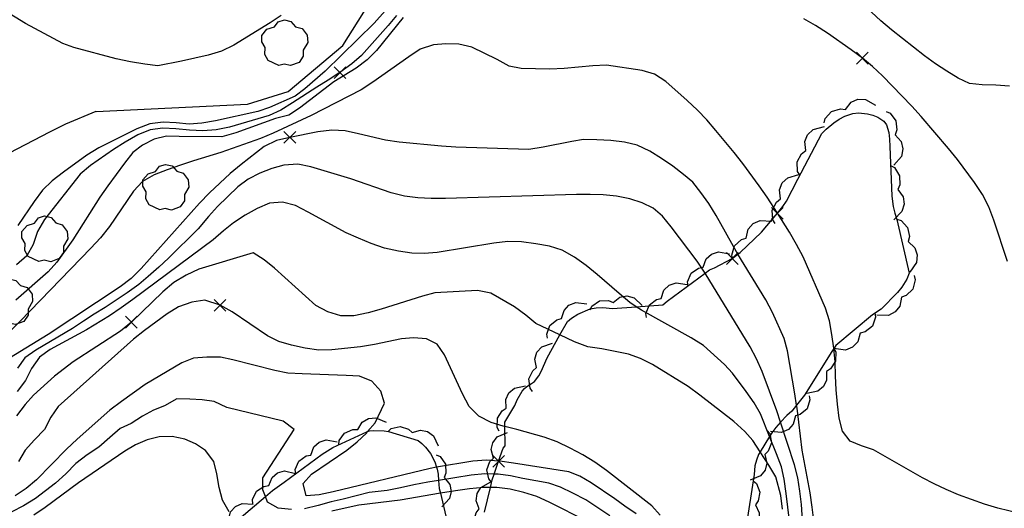
# Model space of a CAD drawing. Extents: x 459852 to 461000, y 601814 to 603006.
# Drawn here: x 460395 to 460437, y 602185 to 602206 of the extents above; entities that cross this region are included whole.
import ezdxf

# ---------------------------------------------------------------- set-up
doc = ezdxf.new("R2010")
doc.units = 0
doc.header["$LTSCALE"] = 5
doc.header["$MEASUREMENT"] = 0
doc.header["$PDMODE"] = 3
doc.header["$PDSIZE"] = 0.25
doc.layers.get('0').update_dxf_attribs({"linetype": 'CONTINUOUS'})
for name, color, linetype in [('PATTERN_CLASS', 7, 'CONTINUOUS'), ('top-26-bosc', 66, 'CONTINUOUS'), ('top-28-arbres', 66, 'CONTINUOUS'), ('top-55-limits i escales', 7, 'CONTINUOUS'), ('top-8-curves nivell i cotes', 9, 'CONTINUOUS'), ('top-9-curves nivell', 9, 'CONTINUOUS')]:
    doc.layers.add(name, color=color, linetype=linetype)

# ---------------------------------------------------------------- blocks, each defined once
blk = doc.blocks.new('ARBRE')
at = {"linetype": 'Continuous', "elevation": 0.001}
blk.add_lwpolyline([(-0.253, -0.901), (-0.707, -0.689), (-0.848, -0.435), (-0.837, -0.136), (-0.975, 0.104), (-0.971, 0.378), (-0.755, 0.639), (-0.435, 0.738), (-0.271, 0.958), (-0.013, 1.041), (0.271, 0.976), (0.467, 0.749), (0.748, 0.666), (0.961, 0.382), (0.985, 0.069), (0.797, -0.246), (0.797, -0.514), (0.615, -0.774), (0.253, -0.908), (-0.024, -0.846), (-0.253, -0.901)], dxfattribs=at)

msp = doc.modelspace()

# ---------------------------------------------------------------- linework, layer by layer
at = {"layer": 'PATTERN_CLASS', "color": 7, "linetype": 'Continuous'}
for points in [[(460425.76, 602195.711), (460425.998, 602195.895), (460426.094, 602195.969), (460427.011, 602196.836), (460427.686, 602197.641), (460427.922, 602197.922), (460428.072, 602198.157), (460428.553, 602199.097), (460429.579, 602201.039), (460429.762, 602201.227), (460430.089, 602201.5), (460430.322, 602201.653), (460430.555, 602201.778), (460430.901, 602201.89), (460431.145, 602201.92), (460431.523, 602201.881), (460431.751, 602201.822), (460431.969, 602201.74), (460432.224, 602201.566), (460432.334, 602201.408), (460432.434, 602201.079), (460432.47, 602200.8), (460432.48, 602200.478), (460432.565, 602198.363), (460432.626, 602197.927), (460432.692, 602197.649), (460432.785, 602197.375), (460433.3, 602195.079), (460433.211, 602194.829), (460432.996, 602194.49), (460432.813, 602194.266), (460432.111, 602193.55), (460431.742, 602193.309), (460430.178, 602191.994), (460430.094, 602191.876)], [(460425.76, 602195.711), (460425.998, 602195.895), (460426.094, 602195.969), (460427.011, 602196.836), (460427.686, 602197.641), (460427.922, 602197.922), (460428.072, 602198.157), (460428.553, 602199.097), (460429.579, 602201.039), (460429.762, 602201.227), (460430.089, 602201.5), (460430.322, 602201.653), (460430.555, 602201.778), (460430.901, 602201.89), (460431.145, 602201.92), (460431.523, 602201.881), (460431.751, 602201.822), (460431.969, 602201.74), (460432.224, 602201.566), (460432.334, 602201.408), (460432.434, 602201.079), (460432.47, 602200.8), (460432.48, 602200.478), (460432.565, 602198.363), (460432.626, 602197.927), (460432.692, 602197.649), (460432.785, 602197.375), (460433.3, 602195.079), (460433.211, 602194.829), (460432.996, 602194.49), (460432.813, 602194.266), (460432.111, 602193.55), (460431.742, 602193.309), (460430.178, 602191.994), (460430.094, 602191.876)], [(460425.76, 602195.711), (460425.998, 602195.895), (460426.094, 602195.969), (460427.011, 602196.836), (460427.686, 602197.641), (460427.922, 602197.922), (460428.072, 602198.157), (460428.553, 602199.097), (460429.579, 602201.039), (460429.762, 602201.227), (460430.089, 602201.5), (460430.322, 602201.653), (460430.555, 602201.778), (460430.901, 602201.89), (460431.145, 602201.92), (460431.523, 602201.881), (460431.751, 602201.822), (460431.969, 602201.74), (460432.224, 602201.566), (460432.334, 602201.408), (460432.434, 602201.079), (460432.47, 602200.8), (460432.48, 602200.478), (460432.565, 602198.363), (460432.626, 602197.927), (460432.692, 602197.649), (460432.785, 602197.375), (460433.3, 602195.079), (460433.211, 602194.829), (460432.996, 602194.49), (460432.813, 602194.266), (460432.111, 602193.55), (460431.742, 602193.309), (460430.178, 602191.994), (460430.094, 602191.876)], [(460425.76, 602195.711), (460425.998, 602195.895), (460426.094, 602195.969), (460427.011, 602196.836), (460427.686, 602197.641), (460427.922, 602197.922), (460428.072, 602198.157), (460428.553, 602199.097), (460429.579, 602201.039), (460429.762, 602201.227), (460430.089, 602201.5), (460430.322, 602201.653), (460430.555, 602201.778), (460430.901, 602201.89), (460431.145, 602201.92), (460431.523, 602201.881), (460431.751, 602201.822), (460431.969, 602201.74), (460432.224, 602201.566), (460432.334, 602201.408), (460432.434, 602201.079), (460432.47, 602200.8), (460432.48, 602200.478), (460432.565, 602198.363), (460432.626, 602197.927), (460432.692, 602197.649), (460432.785, 602197.375), (460433.3, 602195.079), (460433.211, 602194.829), (460432.996, 602194.49), (460432.813, 602194.266), (460432.111, 602193.55), (460431.742, 602193.309), (460430.178, 602191.994), (460430.094, 602191.876)], [(460415.196, 602184.899), (460415.448, 602185.952), (460415.526, 602186.276), (460415.609, 602186.517), (460415.799, 602187.068), (460415.99, 602187.621), (460416.08, 602187.725), (460416.064, 602188.542), (460416.061, 602188.738), (460416.491, 602189.448), (460416.589, 602189.687), (460416.799, 602190.048), (460416.898, 602190.163), (460417.008, 602190.257), (460417.205, 602190.377), (460417.33, 602190.472), (460417.507, 602190.702), (460417.613, 602190.894), (460417.862, 602191.47), (460418.414, 602192.453), (460418.733, 602193.022), (460418.902, 602193.165), (460419.179, 602193.332), (460419.702, 602193.56), (460419.96, 602193.608), (460420.241, 602193.617), (460420.661, 602193.585), (460421.668, 602193.654), (460422.796, 602193.732), (460422.99, 602193.884), (460424.602, 602195.086), (460424.795, 602195.23), (460425.008, 602195.317), (460425.76, 602195.711)], [(460415.196, 602184.899), (460415.448, 602185.952), (460415.526, 602186.276), (460415.609, 602186.517), (460415.799, 602187.068), (460415.99, 602187.621), (460416.08, 602187.725), (460416.064, 602188.542), (460416.061, 602188.738), (460416.491, 602189.448), (460416.589, 602189.687), (460416.799, 602190.048), (460416.898, 602190.163), (460417.008, 602190.257), (460417.205, 602190.377), (460417.33, 602190.472), (460417.507, 602190.702), (460417.613, 602190.894), (460417.862, 602191.47), (460418.414, 602192.453), (460418.733, 602193.022), (460418.902, 602193.165), (460419.179, 602193.332), (460419.702, 602193.56), (460419.96, 602193.608), (460420.241, 602193.617), (460420.661, 602193.585), (460421.668, 602193.654), (460422.796, 602193.732), (460422.99, 602193.884), (460424.602, 602195.086), (460424.795, 602195.23), (460425.008, 602195.317), (460425.76, 602195.711)], [(460415.196, 602184.899), (460415.448, 602185.952), (460415.526, 602186.276), (460415.609, 602186.517), (460415.799, 602187.068), (460415.99, 602187.621), (460416.08, 602187.725), (460416.064, 602188.542), (460416.061, 602188.738), (460416.491, 602189.448), (460416.589, 602189.687), (460416.799, 602190.048), (460416.898, 602190.163), (460417.008, 602190.257), (460417.205, 602190.377), (460417.33, 602190.472), (460417.507, 602190.702), (460417.613, 602190.894), (460417.862, 602191.47), (460418.414, 602192.453), (460418.733, 602193.022), (460418.902, 602193.165), (460419.179, 602193.332), (460419.702, 602193.56), (460419.96, 602193.608), (460420.241, 602193.617), (460420.661, 602193.585), (460421.668, 602193.654), (460422.796, 602193.732), (460422.99, 602193.884), (460424.602, 602195.086), (460424.795, 602195.23), (460425.008, 602195.317), (460425.76, 602195.711)], [(460415.196, 602184.899), (460415.448, 602185.952), (460415.526, 602186.276), (460415.609, 602186.517), (460415.799, 602187.068), (460415.99, 602187.621), (460416.08, 602187.725), (460416.064, 602188.542), (460416.061, 602188.738), (460416.491, 602189.448), (460416.589, 602189.687), (460416.799, 602190.048), (460416.898, 602190.163), (460417.008, 602190.257), (460417.205, 602190.377), (460417.33, 602190.472), (460417.507, 602190.702), (460417.613, 602190.894), (460417.862, 602191.47), (460418.414, 602192.453), (460418.733, 602193.022), (460418.902, 602193.165), (460419.179, 602193.332), (460419.702, 602193.56), (460419.96, 602193.608), (460420.241, 602193.617), (460420.661, 602193.585), (460421.668, 602193.654), (460422.796, 602193.732), (460422.99, 602193.884), (460424.602, 602195.086), (460424.795, 602195.23), (460425.008, 602195.317), (460425.76, 602195.711)], [(460430.094, 602191.876), (460430.006, 602191.752), (460428.841, 602189.886), (460428.503, 602189.463), (460428.295, 602189.203), (460428.088, 602189.019), (460427.823, 602188.727), (460427.623, 602188.508), (460427.446, 602188.274), (460427.352, 602188.122), (460426.948, 602187.471), (460426.876, 602187.354), (460426.789, 602187.116), (460426.729, 602186.872), (460426.694, 602186.501), (460426.342, 602184.21)], [(460430.094, 602191.876), (460430.006, 602191.752), (460428.841, 602189.886), (460428.503, 602189.463), (460428.295, 602189.203), (460428.088, 602189.019), (460427.823, 602188.727), (460427.623, 602188.508), (460427.446, 602188.274), (460427.352, 602188.122), (460426.948, 602187.471), (460426.876, 602187.354), (460426.789, 602187.116), (460426.729, 602186.872), (460426.694, 602186.501), (460426.342, 602184.21)], [(460430.094, 602191.876), (460430.006, 602191.752), (460428.841, 602189.886), (460428.503, 602189.463), (460428.295, 602189.203), (460428.088, 602189.019), (460427.823, 602188.727), (460427.623, 602188.508), (460427.446, 602188.274), (460427.352, 602188.122), (460426.948, 602187.471), (460426.876, 602187.354), (460426.789, 602187.116), (460426.729, 602186.872), (460426.694, 602186.501), (460426.342, 602184.21)], [(460430.094, 602191.876), (460430.006, 602191.752), (460428.841, 602189.886), (460428.503, 602189.463), (460428.295, 602189.203), (460428.088, 602189.019), (460427.823, 602188.727), (460427.623, 602188.508), (460427.446, 602188.274), (460427.352, 602188.122), (460426.948, 602187.471), (460426.876, 602187.354), (460426.789, 602187.116), (460426.729, 602186.872), (460426.694, 602186.501), (460426.342, 602184.21)], [(460404.735, 602184.611), (460405.853, 602185.57), (460406.15, 602185.824), (460406.651, 602186.168), (460408.275, 602187.372), (460408.736, 602187.654), (460410.214, 602188.331), (460410.286, 602188.364), (460410.465, 602188.378), (460410.92, 602188.363), (460411.103, 602188.33), (460412.361, 602187.946), (460412.518, 602187.826), (460412.679, 602187.66), (460412.889, 602187.391), (460413.085, 602187.045), (460413.151, 602186.808), (460413.174, 602186.729), (460413.214, 602186.509), (460413.236, 602186.25), (460413.268, 602185.899), (460413.314, 602185.699), (460413.583, 602184.543)], [(460404.735, 602184.611), (460405.853, 602185.57), (460406.15, 602185.824), (460406.651, 602186.168), (460408.275, 602187.372), (460408.736, 602187.654), (460410.214, 602188.331), (460410.286, 602188.364), (460410.465, 602188.378), (460410.92, 602188.363), (460411.103, 602188.33), (460412.361, 602187.946), (460412.518, 602187.826), (460412.679, 602187.66), (460412.889, 602187.391), (460413.085, 602187.045), (460413.151, 602186.808), (460413.174, 602186.729), (460413.214, 602186.509), (460413.236, 602186.25), (460413.268, 602185.899), (460413.314, 602185.699), (460413.583, 602184.543)], [(460404.735, 602184.611), (460405.853, 602185.57), (460406.15, 602185.824), (460406.651, 602186.168), (460408.275, 602187.372), (460408.736, 602187.654), (460410.214, 602188.331), (460410.286, 602188.364), (460410.465, 602188.378), (460410.92, 602188.363), (460411.103, 602188.33), (460412.361, 602187.946), (460412.518, 602187.826), (460412.679, 602187.66), (460412.889, 602187.391), (460413.085, 602187.045), (460413.151, 602186.808), (460413.174, 602186.729), (460413.214, 602186.509), (460413.236, 602186.25), (460413.268, 602185.899), (460413.314, 602185.699), (460413.583, 602184.543)], [(460404.735, 602184.611), (460405.853, 602185.57), (460406.15, 602185.824), (460406.651, 602186.168), (460408.275, 602187.372), (460408.736, 602187.654), (460410.214, 602188.331), (460410.286, 602188.364), (460410.465, 602188.378), (460410.92, 602188.363), (460411.103, 602188.33), (460412.361, 602187.946), (460412.518, 602187.826), (460412.679, 602187.66), (460412.889, 602187.391), (460413.085, 602187.045), (460413.151, 602186.808), (460413.174, 602186.729), (460413.214, 602186.509), (460413.236, 602186.25), (460413.268, 602185.899), (460413.314, 602185.699), (460413.583, 602184.543)]]:
    msp.add_lwpolyline(points, dxfattribs=at)
at = {"layer": 'top-26-bosc', "linetype": 'Continuous'}
for points in [[(460429.683, 602201.496), (460429.72, 602201.677), (460429.993, 602201.983), (460430.37, 602202.094), (460430.587, 602202.067), (460430.827, 602202.368), (460431.116, 602202.496), (460431.441, 602202.492), (460431.874, 602202.248)], [(460432.318, 602201.975), (460432.49, 602201.905), (460432.74, 602201.581), (460432.78, 602201.19), (460432.713, 602200.981), (460432.966, 602200.691), (460433.039, 602200.383), (460432.975, 602200.064), (460432.656, 602199.683)], [(460428.644, 602199.27), (460428.544, 602199.426), (460428.527, 602199.835), (460428.719, 602200.178), (460428.894, 602200.31), (460428.856, 602200.692), (460428.973, 602200.986), (460429.21, 602201.209), (460429.69, 602201.337)], [(460432.512, 602199.67), (460432.677, 602199.585), (460432.898, 602199.24), (460432.904, 602198.847), (460432.819, 602198.645), (460433.044, 602198.333), (460433.09, 602198.021), (460432.998, 602197.709), (460432.647, 602197.357)], [(460427.587, 602197.209), (460427.485, 602197.364), (460427.462, 602197.773), (460427.65, 602198.118), (460427.823, 602198.252), (460427.78, 602198.635), (460427.894, 602198.929), (460428.127, 602199.156), (460428.605, 602199.29)], [(460425.787, 602195.679), (460425.743, 602195.859), (460425.858, 602196.252), (460426.15, 602196.514), (460426.358, 602196.583), (460426.445, 602196.958), (460426.65, 602197.198), (460426.946, 602197.334), (460427.442, 602197.3)], [(460432.783, 602197.382), (460432.961, 602197.328), (460433.24, 602197.029), (460433.316, 602196.643), (460433.268, 602196.429), (460433.546, 602196.163), (460433.647, 602195.863), (460433.613, 602195.54), (460433.331, 602195.131)], [(460423.876, 602194.544), (460423.853, 602194.721), (460424.007, 602195.083), (460424.315, 602195.301), (460424.522, 602195.343), (460424.646, 602195.692), (460424.869, 602195.898), (460425.167, 602195.995), (460425.636, 602195.907)], [(460433.513, 602194.98), (460433.565, 602194.802), (460433.465, 602194.405), (460433.182, 602194.132), (460432.977, 602194.055), (460432.905, 602193.677), (460432.708, 602193.43), (460432.418, 602193.283), (460431.921, 602193.298)], [(460422.107, 602193.192), (460422.081, 602193.368), (460422.226, 602193.734), (460422.529, 602193.96), (460422.734, 602194.007), (460422.85, 602194.358), (460423.069, 602194.569), (460423.364, 602194.673), (460423.835, 602194.597)], [(460419.702, 602193.519), (460419.779, 602193.68), (460420.105, 602193.901), (460420.482, 602193.917), (460420.678, 602193.841), (460420.972, 602194.066), (460421.271, 602194.119), (460421.573, 602194.039), (460421.921, 602193.711)], [(460417.888, 602192.307), (460417.855, 602192.482), (460417.986, 602192.853), (460418.281, 602193.09), (460418.484, 602193.145), (460418.587, 602193.5), (460418.797, 602193.719), (460419.088, 602193.834), (460419.562, 602193.775)], [(460431.84, 602193.391), (460431.874, 602193.209), (460431.736, 602192.823), (460431.429, 602192.578), (460431.217, 602192.522), (460431.109, 602192.153), (460430.89, 602191.925), (460430.587, 602191.807), (460430.094, 602191.869)], [(460417.246, 602190.045), (460417.138, 602190.186), (460417.091, 602190.577), (460417.25, 602190.92), (460417.407, 602191.06), (460417.342, 602191.424), (460417.432, 602191.713), (460417.642, 602191.945), (460418.093, 602192.104)], [(460430.087, 602191.881), (460430.172, 602191.724), (460430.161, 602191.328), (460429.951, 602191.011), (460429.773, 602190.896), (460429.784, 602190.524), (460429.65, 602190.249), (460429.407, 602190.05), (460428.935, 602189.96)], [(460415.827, 602188.352), (460415.74, 602188.507), (460415.746, 602188.9), (460415.95, 602189.218), (460416.125, 602189.335), (460416.11, 602189.705), (460416.239, 602189.98), (460416.478, 602190.181), (460416.946, 602190.276)], [(460429.033, 602189.859), (460429.071, 602189.684), (460428.948, 602189.307), (460428.657, 602189.062), (460428.454, 602189.002), (460428.359, 602188.642), (460428.153, 602188.417), (460427.864, 602188.294), (460427.386, 602188.341)], [(460408.99, 602187.77), (460409.005, 602187.948), (460409.231, 602188.27), (460409.578, 602188.418), (460409.789, 602188.416), (460409.984, 602188.731), (460410.245, 602188.885), (460410.556, 602188.917), (460410.997, 602188.733)], [(460411.083, 602188.336), (460411.212, 602188.459), (460411.595, 602188.55), (460411.954, 602188.43), (460412.11, 602188.289), (460412.464, 602188.394), (460412.763, 602188.337), (460413.016, 602188.154), (460413.224, 602187.724)], [(460415.492, 602186.178), (460415.374, 602186.311), (460415.297, 602186.697), (460415.429, 602187.051), (460415.576, 602187.202), (460415.483, 602187.56), (460415.552, 602187.856), (460415.743, 602188.103), (460416.181, 602188.295)], [(460427.251, 602188.379), (460427.367, 602188.243), (460427.437, 602187.853), (460427.298, 602187.5), (460427.147, 602187.351), (460427.234, 602186.989), (460427.16, 602186.692), (460426.963, 602186.447), (460426.52, 602186.262)], [(460407.145, 602186.534), (460407.123, 602186.711), (460407.278, 602187.073), (460407.587, 602187.29), (460407.793, 602187.332), (460407.919, 602187.68), (460408.143, 602187.885), (460408.44, 602187.981), (460408.91, 602187.892)], [(460413.137, 602187.335), (460413.299, 602187.262), (460413.528, 602186.942), (460413.553, 602186.565), (460413.481, 602186.367), (460413.713, 602186.078), (460413.772, 602185.78), (460413.699, 602185.476), (460413.379, 602185.122)], [(460405.323, 602185.256), (460405.307, 602185.433), (460405.475, 602185.79), (460405.792, 602185.995), (460406, 602186.03), (460406.138, 602186.373), (460406.369, 602186.57), (460406.67, 602186.655), (460407.136, 602186.549)], [(460414.983, 602184.01), (460414.853, 602184.131), (460414.739, 602184.508), (460414.836, 602184.873), (460414.968, 602185.038), (460414.84, 602185.385), (460414.88, 602185.686), (460415.046, 602185.951), (460415.463, 602186.184)], [(460426.653, 602186.234), (460426.794, 602186.123), (460426.939, 602185.755), (460426.872, 602185.381), (460426.754, 602185.205), (460426.91, 602184.867), (460426.896, 602184.562), (460426.751, 602184.283), (460426.352, 602184.015)], [(460403.729, 602183.688), (460403.687, 602183.861), (460403.801, 602184.238), (460404.085, 602184.488), (460404.285, 602184.552), (460404.372, 602184.912), (460404.572, 602185.141), (460404.857, 602185.269), (460405.333, 602185.232)]]:
    msp.add_lwpolyline(points, dxfattribs=at)
msp.add_point((460425.76, 602195.711), dxfattribs=at)
at = {"layer": 'top-55-limits i escales', "linetype": 'Continuous'}
msp.add_lwpolyline([(460398.631, 602201.973), (460405.084, 602202.29), (460406.828, 602202.831), (460409.162, 602204.788), (460410.46, 602206.876)], dxfattribs=at)
at = {"layer": 'top-8-curves nivell i cotes', "color": 9, "linetype": 'Continuous'}
for points in [[(460411.729, 602205.986), (460410.598, 602204.576), (460410.194, 602204.183), (460409.73, 602203.83), (460408.766, 602203.237), (460407.303, 602202.117), (460406.85, 602201.825), (460406.288, 602201.677), (460404.587, 602201.062), (460403.995, 602200.902), (460402.173, 602200.91), (460401.639, 602200.928), (460401.107, 602200.799), (460400.619, 602200.542), (460400.195, 602200.224), (460399.844, 602199.78), (460399.135, 602198.815), (460398.794, 602198.324), (460397.642, 602196.511), (460396.96, 602195.557), (460396.597, 602195.147), (460395.209, 602193.94)], [(460431.309, 602204.252), (460430.829, 602204.607), (460429.821, 602205.311), (460429.317, 602205.64), (460428.813, 602205.933)], [(460437.499, 602195.582), (460436.911, 602197.339), (460436.704, 602197.914), (460436.435, 602198.443), (460436.094, 602198.947), (460435.363, 602199.932), (460434.984, 602200.397), (460433.821, 602201.764), (460433.419, 602202.209), (460432.168, 602203.501), (460431.745, 602203.891), (460431.309, 602204.252)], [(460427.9, 602185.018), (460427.829, 602185.601), (460427.622, 602186.405), (460427.322, 602186.899), (460426.948, 602187.471), (460426.64, 602187.944), (460426.29, 602188.341), (460425.829, 602188.761), (460424.372, 602189.886), (460423.881, 602190.246), (460422.362, 602191.196), (460421.844, 602191.447), (460421.332, 602191.628), (460420.201, 602191.852), (460419.596, 602191.94), (460419.034, 602192.161), (460418.414, 602192.453), (460417.391, 602192.937), (460416.957, 602193.288), (460416.47, 602193.651), (460415.466, 602194.237), (460414.896, 602194.346), (460413.084, 602194.243), (460412.555, 602194.108), (460410.784, 602193.545), (460410.231, 602193.388), (460409.625, 602193.262), (460409.066, 602193.265), (460408.517, 602193.441), (460408, 602193.7), (460406.239, 602195.298), (460405.798, 602195.652), (460405.33, 602195.953), (460403.021, 602195.258), (460402.476, 602194.999), (460401.954, 602194.685), (460401.48, 602194.289), (460400.139, 602192.995)], [(460400.139, 602192.995), (460399.669, 602192.616), (460397.662, 602191.309), (460396.855, 602190.695), (460395.963, 602189.88), (460395.605, 602189.484), (460395.244, 602189.005)]]:
    msp.add_lwpolyline(points, dxfattribs=at)
at = {"layer": 'top-8-curves nivell i cotes', "color": 30, "linetype": 'Continuous'}
for p in [(460431.309, 602204.252), (460400.139, 602192.995)]:
    msp.add_point(p, dxfattribs=at)
at = {"layer": 'top-9-curves nivell', "color": 9, "linetype": 'Continuous'}
for points in [[(460437.577, 602203.058), (460437, 602203.096), (460436.419, 602203.118), (460435.872, 602203.168), (460435.398, 602203.394), (460434.91, 602203.698), (460434.431, 602204.012), (460433.956, 602204.348), (460432.555, 602205.455), (460432.103, 602205.847), (460430.305, 602207.516)], [(460411.676, 602207.073), (460410.496, 602205.74), (460408.409, 602203.697), (460407.538, 602202.95), (460407.117, 602202.634), (460406.032, 602202.148), (460405.53, 602201.97), (460403.723, 602201.584), (460403.15, 602201.486), (460402.596, 602201.436), (460402.054, 602201.493), (460401.491, 602201.528), (460400.924, 602201.445), (460400.375, 602201.234), (460398.749, 602200.43), (460398.239, 602200.117), (460397.242, 602199.391), (460396.759, 602199.023), (460396.35, 602198.618), (460395.994, 602198.14), (460395.297, 602197.118)], [(460406.519, 602206.076), (460406.061, 602205.753), (460404.505, 602204.806), (460403.986, 602204.547), (460403.406, 602204.373), (460402.276, 602204.125), (460401.268, 602203.918), (460400.714, 602203.992), (460400.099, 602204.096), (460399.49, 602204.222), (460397.687, 602204.705), (460397.211, 602204.87), (460395.619, 602205.728), (460394.106, 602206.647)], [(460411.442, 602206.066), (460411.086, 602205.638), (460409.945, 602204.368), (460409.533, 602204.003), (460409.032, 602203.636)], [(460427.686, 602197.641), (460427.253, 602198.322), (460426.915, 602198.807), (460426.213, 602199.762), (460425.84, 602200.234), (460425.064, 602201.171), (460424.672, 602201.621), (460424.273, 602202.036), (460423.839, 602202.441), (460422.927, 602203.259), (460422.448, 602203.566), (460421.916, 602203.724), (460420.4, 602203.955), (460419.818, 602203.921), (460418.592, 602203.805), (460417.98, 602203.777), (460416.759, 602203.811), (460416.255, 602203.909), (460415.731, 602204.192), (460414.654, 602204.713), (460414.105, 602204.842), (460413.551, 602204.86), (460413.015, 602204.823), (460412.447, 602204.63), (460411.963, 602204.306), (460410.441, 602203.23), (460409.943, 602202.901), (460407.808, 602201.805), (460406.191, 602201.059), (460405.645, 602200.827), (460403.955, 602200.235), (460402.781, 602199.879), (460402.231, 602199.692), (460401.662, 602199.487), (460401.104, 602199.274), (460400.612, 602198.998), (460400.226, 602198.585), (460399.203, 602197.069), (460398.824, 602196.598), (460398.412, 602196.151), (460395.401, 602193.041), (460394.528, 602192.197)], [(460409.032, 602203.636), (460408.537, 602203.312), (460408.046, 602203.009), (460407.015, 602202.344), (460406.513, 602202.037), (460406.009, 602201.81), (460404.316, 602201.314), (460403.753, 602201.192), (460403.191, 602201.151), (460402.613, 602201.177), (460402.038, 602201.244), (460401.474, 602201.263), (460400.938, 602201.192), (460400.419, 602200.976), (460399.881, 602200.676), (460399.374, 602200.351), (460398.389, 602199.676), (460397.951, 602199.301), (460396.435, 602197.379), (460396.134, 602196.864), (460395.957, 602196.308), (460395.675, 602195.822), (460395.239, 602195.435)], [(460398.627, 602201.977), (460397.336, 602201.44), (460396.641, 602201.096), (460394.922, 602200.201)], [(460406.896, 602200.872), (460406.324, 602200.735), (460405.808, 602200.482), (460404.827, 602199.72), (460404.354, 602199.329), (460403.472, 602198.503), (460403.043, 602198.073), (460400.552, 602195.284), (460400.135, 602194.864), (460399.663, 602194.505), (460396.596, 602192.476), (460394.942, 602191.458)], [(460429.392, 602183.289), (460429.168, 602185.111), (460429.078, 602185.718), (460428.739, 602187.54), (460428.522, 602189.331), (460428.503, 602189.463), (460428.436, 602189.935), (460428.122, 602191.778), (460427.973, 602192.298), (460427.471, 602193.414), (460427.19, 602193.942), (460425.998, 602195.895), (460425.938, 602195.995), (460425.07, 602197.55), (460424.761, 602198.049), (460424.422, 602198.519), (460424.082, 602198.959), (460423.688, 602199.292), (460423.223, 602199.648), (460422.738, 602199.968), (460422.247, 602200.279), (460421.701, 602200.537), (460421.161, 602200.676), (460420.58, 602200.742), (460419.991, 602200.776), (460419.415, 602200.789), (460418.918, 602200.705), (460417.698, 602200.45), (460417.085, 602200.352), (460413.971, 602200.462), (460413.364, 602200.504), (460411.564, 602200.666), (460410.973, 602200.753), (460409.82, 602201.025), (460409.253, 602201.146), (460408.686, 602201.183), (460408.094, 602201.104), (460406.896, 602200.872)], [(460428.874, 602182.781), (460428.72, 602185.222), (460428.644, 602185.793), (460428.553, 602186.355), (460428.415, 602186.918), (460427.823, 602188.727), (460427.662, 602189.22), (460427.032, 602190.896), (460426.8, 602191.431), (460426.527, 602191.945), (460424.606, 602195.081), (460424.602, 602195.086), (460424.269, 602195.6), (460423.155, 602197.062), (460422.781, 602197.521), (460422.39, 602197.852), (460421.922, 602198.087), (460421.392, 602198.26), (460420.827, 602198.366), (460420.261, 602198.428), (460419.703, 602198.443), (460419.116, 602198.442), (460413.53, 602198.275), (460412.928, 602198.271), (460412.356, 602198.299), (460411.79, 602198.37), (460411.221, 602198.513), (460409.495, 602199.1), (460407.784, 602199.615), (460407.241, 602199.728), (460406.643, 602199.694), (460406.131, 602199.55), (460405.615, 602199.352), (460405.114, 602199.087), (460404.677, 602198.76), (460403.812, 602197.92), (460403.432, 602197.502), (460402.985, 602196.972), (460401.726, 602195.726), (460401.304, 602195.338), (460400.855, 602194.942), (460400.453, 602194.604), (460399.963, 602194.251), (460399.016, 602193.614), (460398.557, 602193.338), (460398.096, 602193.04), (460397.633, 602192.728), (460396.07, 602191.805), (460395.594, 602191.473), (460395.282, 602191.041)], [(460428.657, 602180.784), (460428.053, 602185.691), (460427.972, 602186.305), (460427.86, 602186.826), (460427.652, 602187.382), (460427.352, 602188.122), (460426.96, 602189.09), (460426.688, 602189.561), (460426.347, 602190.045), (460425.774, 602190.825), (460425.429, 602191.197), (460424.535, 602192.003), (460424.013, 602192.331), (460421.891, 602193.511), (460421.668, 602193.654), (460421.397, 602193.83), (460420.932, 602194.221), (460420.005, 602195.031), (460419.528, 602195.415), (460419.031, 602195.768), (460418.51, 602196.061), (460417.966, 602196.234), (460417.387, 602196.336), (460416.775, 602196.423), (460416.195, 602196.44), (460415.593, 602196.369), (460413.181, 602195.971), (460412.617, 602195.929), (460412.092, 602195.934), (460411.522, 602196.024), (460410.933, 602196.144), (460410.366, 602196.351), (460409.821, 602196.577), (460409.3, 602196.804), (460407.682, 602197.692), (460407.141, 602197.967), (460406.586, 602198.116), (460406.026, 602198.063), (460405.506, 602197.841), (460404.989, 602197.553), (460404.493, 602197.235), (460404.064, 602196.884), (460403.625, 602196.509), (460400.202, 602193.967), (460399.702, 602193.6), (460399.209, 602193.27), (460398.219, 602192.674), (460396.674, 602191.828), (460396.214, 602191.499), (460395.884, 602191.02), (460395.617, 602190.509), (460395.269, 602190.037)], [(460439.434, 602184.504), (460437.08, 602185.07), (460436.511, 602185.241), (460435.955, 602185.43), (460435.408, 602185.633), (460434.875, 602185.862), (460434.367, 602186.098), (460433.871, 602186.359), (460431.778, 602187.551), (460431.27, 602187.728), (460430.789, 602187.922), (460430.465, 602188.349), (460430.323, 602188.908), (460430.246, 602189.501), (460430.19, 602190.106), (460430.164, 602190.705), (460430.15, 602191.301), (460430.094, 602191.876), (460430.093, 602191.891), (460430.006, 602192.476), (460429.907, 602193.05), (460429.741, 602193.587), (460428.781, 602195.774), (460428.505, 602196.312), (460428.205, 602196.83), (460427.686, 602197.641)], [(460403.92, 602193.715), (460403.274, 602193.936), (460402.719, 602193.853), (460402.154, 602193.652), (460401.668, 602193.348), (460400.701, 602192.643), (460400.227, 602192.265), (460397.024, 602189.403), (460396.707, 602188.945), (460396.437, 602188.424), (460396.012, 602187.985), (460395.614, 602187.537), (460395.323, 602187.054)], [(460422.689, 602184.773), (460422.331, 602185.161), (460420.398, 602186.666), (460419.907, 602187.031), (460419.383, 602187.342), (460418.842, 602187.625), (460418.298, 602187.892), (460417.735, 602188.09), (460416.579, 602188.424), (460416.064, 602188.542), (460415.997, 602188.558), (460415.487, 602188.724), (460414.956, 602188.991), (460414.537, 602189.394), (460414.252, 602189.935), (460413.488, 602191.603), (460413.182, 602192.053), (460412.727, 602192.29), (460412.174, 602192.332), (460411.653, 602192.291), (460410.503, 602192.045), (460409.904, 602191.942), (460408.691, 602191.815), (460408.128, 602191.796), (460407.556, 602191.881), (460406.96, 602192.013), (460406.425, 602192.176), (460405.95, 602192.414), (460404.438, 602193.437), (460403.92, 602193.715)], [(460415.799, 602187.068), (460415.285, 602187.118), (460414.695, 602187.068), (460413.151, 602186.808), (460412.875, 602186.762), (460408.743, 602185.768), (460408.146, 602185.63), (460407.59, 602185.591), (460407.462, 602186.111), (460407.824, 602186.512), (460409.331, 602187.54), (460409.768, 602187.889), (460410.16, 602188.268), (460410.214, 602188.331), (460410.53, 602188.699), (460410.934, 602189.549), (460410.782, 602190.053), (460410.388, 602190.479), (460409.871, 602190.688), (460409.291, 602190.728), (460407.425, 602190.788), (460406.817, 602190.823), (460406.251, 602190.931), (460404.462, 602191.39), (460403.938, 602191.508), (460403.359, 602191.506), (460402.781, 602191.456), (460402.294, 602191.267), (460400.727, 602190.338), (460399.718, 602189.619), (460399.222, 602189.246), (460397.822, 602188.006), (460397.376, 602187.579), (460396.096, 602186.272), (460395.651, 602185.899), (460395.19, 602185.588)], [(460406.961, 602185.014), (460406.404, 602185.072), (460405.95, 602185.316), (460405.853, 602185.57), (460405.748, 602185.85), (460405.742, 602186.355), (460407.087, 602188.415), (460406.618, 602188.769), (460404.205, 602189.354), (460403.672, 602189.612), (460403.153, 602189.687), (460402.632, 602189.717), (460402.08, 602189.733), (460401.556, 602189.426), (460401.082, 602189.24), (460400.613, 602188.992), (460400.129, 602188.674), (460399.663, 602188.459), (460399.214, 602188.085), (460398.746, 602187.673), (460398.25, 602187.333), (460397.769, 602186.973), (460397.344, 602186.534), (460396.901, 602186.132), (460396.046, 602185.485), (460395.54, 602185.161), (460395.047, 602184.905)], [(460404.305, 602184.914), (460404.026, 602185.4), (460403.882, 602185.954), (460403.787, 602186.525), (460403.65, 602187.056), (460403.293, 602187.524), (460402.872, 602187.808), (460402.413, 602188.008), (460401.876, 602188.12), (460401.329, 602188.113), (460400.811, 602187.976), (460400.309, 602187.766), (460399.861, 602187.503), (460397.89, 602186.141), (460396.467, 602185.094), (460395.976, 602184.763)], [(460421.659, 602184.829), (460421.185, 602185.147), (460420.755, 602185.467), (460419.74, 602186.142), (460419.268, 602186.431), (460418.794, 602186.611), (460416.432, 602186.985), (460415.856, 602187.063), (460415.799, 602187.068)], [(460420.535, 602184.744), (460419.51, 602185.425), (460418.962, 602185.704), (460418.43, 602185.963), (460417.945, 602186.129), (460417.39, 602186.237), (460416.833, 602186.332), (460416.3, 602186.443), (460415.774, 602186.513), (460415.609, 602186.517), (460415.217, 602186.527), (460414.625, 602186.479), (460413.236, 602186.25), (460412.781, 602186.175), (460412.184, 602186.061), (460411.613, 602185.93), (460411.049, 602185.824), (460410.273, 602185.728), (460409.172, 602185.45), (460408.654, 602185.338), (460408.108, 602185.185), (460407.526, 602185.034)], [(460419.582, 602184.502), (460417.956, 602185.328), (460417.421, 602185.561), (460416.873, 602185.739), (460416.288, 602185.871), (460415.718, 602185.954), (460415.448, 602185.952), (460415.151, 602185.95), (460414.557, 602185.886), (460413.96, 602185.808), (460413.314, 602185.699), (460411.597, 602185.409), (460409.833, 602185.191), (460409.258, 602185.067), (460408.687, 602184.932)]]:
    msp.add_lwpolyline(points, dxfattribs=at)
for p in [(460409.032, 602203.636), (460406.896, 602200.872), (460427.686, 602197.641), (460403.92, 602193.715), (460415.799, 602187.068)]:
    msp.add_point(p, dxfattribs=at)

# ---------------------------------------------------------------- block references
at = {"layer": 'top-28-arbres', "color": 3, "linetype": 'Continuous'}
for p in [(460406.674, 602204.844), (460401.603, 602198.683), (460396.445, 602196.481), (460394.942, 602193.803)]:
    msp.add_blockref('ARBRE', p, dxfattribs=at)

doc.saveas('drawing.dxf')
